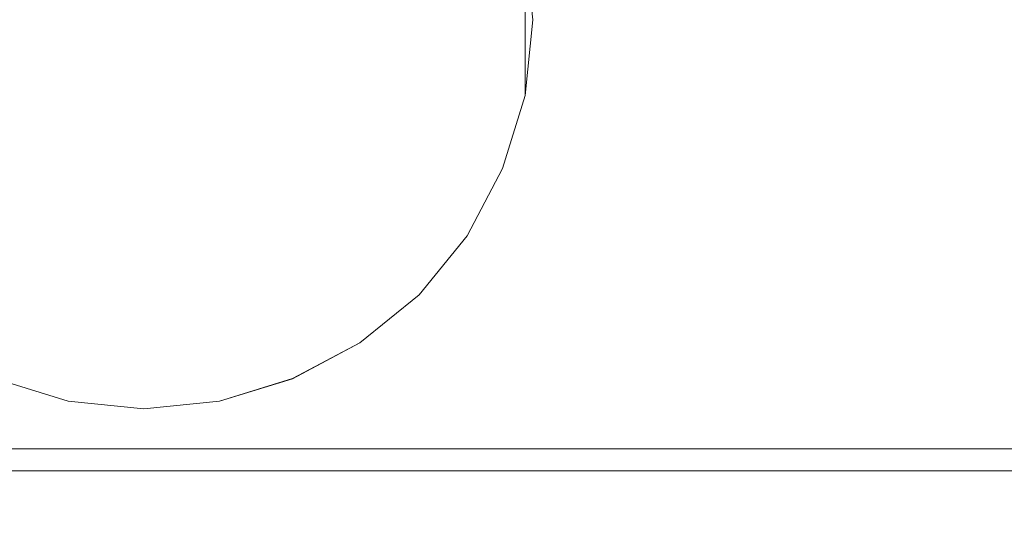
# Model space of a CAD drawing. Extents: x -450 to 450, y -70 to 40.
# Drawn here: x -196 to -189, y -9 to -6 of the extents above; entities that cross this region are included whole.
import ezdxf

# ---------------------------------------------------------------- set-up
doc = ezdxf.new("R2010")
doc.units = 0
doc.header["$LTSCALE"] = 500
doc.header["$MEASUREMENT"] = 0
doc.layers.add('NOVOTERM_CHROM_MAT', color=7, linetype='Continuous')
doc.layers.add('NOVOTERM_SZKLO_GRAFIT', color=7, linetype='Continuous')

msp = doc.modelspace()

# ---------------------------------------------------------------- linework, layer by layer
at = {"layer": 'NOVOTERM_CHROM_MAT', "lineweight": 0}
for points, invisible_edges in [([(-192.297, -5.5285, 1841.4399), (-190.005, -2.704, 1841.4399), (-190.005, -6.0951, 1841.4399), (-192.297, -5.5285, 1841.4399)], 15), ([(-190.005, -6.0951, 1828.6001), (-190.005, -2.704, 1828.6001), (-192.297, -5.5285, 1828.6001), (-190.005, -6.0951, 1828.6001)], 15), ([(-190.005, -2.704, 1841.4399), (-174.276, -2.704, 1841.4399), (-174.276, -6.0951, 1841.4399), (-190.005, -6.0951, 1841.4399)], 15), ([(-175.817, -2.704, 1828.6001), (-190.005, -2.704, 1828.6001), (-190.005, -6.0951, 1828.6001), (-175.817, -6.0951, 1828.6001)], 15), ([(-198.992, -3.0951, 1900), (-198.992, -6.0951, 1900), (-195.15, -6.0951, 1900), (-195.15, -3.0951, 1900)], 15), ([(-195.15, -3.0951, 1900), (-195.15, -6.0951, 1900), (-191.308, -6.0951, 1900), (-191.308, -3.0951, 1900)], 15), ([(-173.025, -6.0951, 1900), (-173.025, -3.0951, 1900), (-191.308, -3.0951, 1900), (-191.308, -6.0951, 1900)], 15), ([(-195.15, -3.5951, 1819), (-195.15, -6.0951, 1819), (-200.279, -6.0951, 1819), (-200.279, -3.5951, 1819)], 15), ([(-197.685, -5.5913, 53.6429), (-192.615, -6.5983, 53.6429), (-194.647, -3.5596, 53.6429), (-197.685, -5.5913, 53.6429)], 15), ([(-195.653, -3.5599, 1846.36), (-197.685, -6.5986, 1846.36), (-197.299, -4.6584, 1846.36), (-195.653, -3.5599, 1846.36)], 15), ([(-192.615, -5.5916, 1846.36), (-197.685, -6.5986, 1846.36), (-195.653, -3.5599, 1846.36), (-192.615, -5.5916, 1846.36)], 15), ([(-195.15, -3.5951, 1819), (-190.021, -3.5951, 1819), (-190.021, -6.0951, 1819), (-195.15, -6.0951, 1819)], 15), ([(-194.647, -3.5596, 53.6429), (-192.615, -6.5983, 53.6429), (-193.001, -4.6581, 53.6429), (-194.647, -3.5596, 53.6429)], 15), ([(-190.021, -3.5951, 1819), (-175.914, -3.5951, 1819), (-175.914, -6.0951, 1819), (-190.021, -6.0951, 1819)], 15), ([(-193.001, -4.6581, 53.6429), (-192.615, -6.5983, 53.6429), (-192.615, -5.5913, 53.6429), (-193.001, -4.6581, 53.6429)], 13), ([(-192.238, -6.0951, 1841.4399), (-192.563, -6.0951, 1841.4399), (-192.615, -5.5916, 1841.4399), (-192.297, -5.5285, 1841.4399)], 13), ([(-192.297, -5.5285, 1828.6001), (-192.615, -5.5916, 1828.6001), (-192.563, -6.0951, 1828.6001), (-192.238, -6.0951, 1828.6001)], 13), ([(-190.005, -6.0951, 1841.4399), (-192.238, -6.0951, 1841.4399), (-192.297, -5.5285, 1841.4399), (-190.005, -6.0951, 1841.4399)], 15), ([(-192.297, -5.5285, 1828.6001), (-192.238, -6.0951, 1828.6001), (-190.005, -6.0951, 1828.6001), (-192.297, -5.5285, 1828.6001)], 15), ([(-195.653, -8.63, 53.6429), (-197.685, -5.5913, 53.6429), (-197.299, -7.5315, 53.6429), (-195.653, -8.63, 53.6429)], 15), ([(-192.615, -6.5983, 53.6429), (-197.685, -5.5913, 53.6429), (-195.653, -8.63, 53.6429), (-192.615, -6.5983, 53.6429)], 15), ([(-197.685, -6.5986, 1846.36), (-192.615, -5.5916, 1846.36), (-194.647, -8.6303, 1846.36), (-197.685, -6.5986, 1846.36)], 15), ([(-194.647, -8.6303, 1846.36), (-192.615, -5.5916, 1846.36), (-193.001, -7.5318, 1846.36), (-194.647, -8.6303, 1846.36)], 15), ([(-193.001, -7.5318, 1846.36), (-192.615, -5.5916, 1846.36), (-192.615, -6.5986, 1846.36), (-193.001, -7.5318, 1846.36)], 13), ([(-192.563, -6.0951, 1841.4399), (-192.563, -6.0951, 1846.36), (-192.615, -5.5916, 1846.36), (-192.615, -5.5916, 1841.4399)], 13), ([(-192.615, -5.5916, 1828.6001), (-192.615, -5.5916, 1842.89), (-192.563, -6.0951, 1842.89), (-192.563, -6.0951, 1828.6001)], 13), ([(-195.15, -8.5948, 81.0014), (-195.15, -6.0948, 81.0014), (-200.279, -6.0948, 81.0014), (-200.279, -8.5948, 81.0014)], 15), ([(-195.15, -8.5951, 1819), (-200.279, -8.5951, 1819), (-200.279, -6.0951, 1819), (-195.15, -6.0951, 1819)], 15), ([(-198.992, -6.0948, 0.0025), (-195.15, -6.0948, 0.0025), (-195.15, -9.0948, 0.0025), (-198.992, -9.0948, 0.0025)], 15), ([(-198.992, -6.0951, 1900), (-198.992, -9.0951, 1900), (-195.15, -9.0951, 1900), (-195.15, -6.0951, 1900)], 15), ([(-195.15, -6.0948, 0.0025), (-191.308, -6.0948, 0.0025), (-191.308, -9.0948, 0.0025), (-195.15, -9.0948, 0.0025)], 15), ([(-195.15, -8.5948, 81.0014), (-190.021, -8.5948, 81.0014), (-190.021, -6.0948, 81.0014), (-195.15, -6.0948, 81.0014)], 15), ([(-195.15, -6.0951, 1900), (-195.15, -9.0951, 1900), (-191.308, -9.0951, 1900), (-191.308, -6.0951, 1900)], 15), ([(-195.15, -8.5951, 1819), (-195.15, -6.0951, 1819), (-190.021, -6.0951, 1819), (-190.021, -8.5951, 1819)], 15), ([(-192.238, -6.0948, 58.5629), (-192.563, -6.0948, 58.5629), (-192.615, -6.5983, 58.5629), (-192.297, -6.6614, 58.5629)], 13), ([(-192.615, -6.5983, 58.5629), (-192.563, -6.0948, 58.5629), (-192.563, -6.0948, 53.6429), (-192.615, -6.5983, 53.6429)], 11), ([(-192.297, -6.6614, 71.4027), (-192.615, -6.5983, 71.4027), (-192.563, -6.0948, 71.4027), (-192.238, -6.0948, 71.4027)], 13), ([(-192.563, -6.0948, 71.4027), (-192.615, -6.5983, 71.4027), (-192.615, -6.5983, 57.1127), (-192.563, -6.0948, 57.1127)], 11), ([(-192.238, -6.0951, 1841.4399), (-192.297, -6.6617, 1841.4399), (-192.615, -6.5986, 1841.4399), (-192.563, -6.0951, 1841.4399)], 11), ([(-192.615, -6.5986, 1841.4399), (-192.615, -6.5986, 1846.36), (-192.563, -6.0951, 1846.36), (-192.563, -6.0951, 1841.4399)], 13), ([(-192.615, -6.5986, 1846.36), (-192.615, -6.5986, 1846.36), (-192.563, -6.0951, 1846.36)], 15), ([(-192.297, -6.6617, 1828.6001), (-192.238, -6.0951, 1828.6001), (-192.563, -6.0951, 1828.6001), (-192.615, -6.5986, 1828.6001)], 11), ([(-192.563, -6.0951, 1828.6001), (-192.563, -6.0951, 1842.89), (-192.615, -6.5986, 1842.89), (-192.615, -6.5986, 1828.6001)], 13), ([(-190.005, -6.0948, 58.5629), (-192.238, -6.0948, 58.5629), (-192.297, -6.6614, 58.5629), (-190.005, -6.0948, 58.5629)], 15), ([(-190.005, -9.4859, 58.5629), (-190.005, -6.0948, 58.5629), (-192.297, -6.6614, 58.5629), (-190.005, -9.4859, 58.5629)], 15), ([(-190.005, -6.0948, 71.4027), (-190.005, -9.4859, 71.4027), (-192.297, -6.6614, 71.4027), (-190.005, -6.0948, 71.4027)], 15), ([(-192.297, -6.6614, 71.4027), (-192.238, -6.0948, 71.4027), (-190.005, -6.0948, 71.4027), (-192.297, -6.6614, 71.4027)], 15), ([(-192.297, -6.6617, 1841.4399), (-192.238, -6.0951, 1841.4399), (-190.005, -6.0951, 1841.4399), (-192.297, -6.6617, 1841.4399)], 15), ([(-192.297, -6.6617, 1841.4399), (-190.005, -6.0951, 1841.4399), (-190.005, -9.4862, 1841.4399), (-192.297, -6.6617, 1841.4399)], 15), ([(-192.297, -6.6617, 1828.6001), (-190.005, -9.4862, 1828.6001), (-190.005, -6.0951, 1828.6001), (-192.297, -6.6617, 1828.6001)], 15), ([(-190.005, -6.0951, 1828.6001), (-192.238, -6.0951, 1828.6001), (-192.297, -6.6617, 1828.6001), (-190.005, -6.0951, 1828.6001)], 15), ([(-173.025, -9.0948, 0.0025), (-191.308, -9.0948, 0.0025), (-191.308, -6.0948, 0.0025), (-173.025, -6.0948, 0.0025)], 15), ([(-173.025, -9.0951, 1900), (-173.025, -6.0951, 1900), (-191.308, -6.0951, 1900), (-191.308, -9.0951, 1900)], 15), ([(-190.021, -8.5948, 81.0014), (-175.914, -8.5948, 81.0014), (-175.914, -6.0948, 81.0014), (-190.021, -6.0948, 81.0014)], 15), ([(-190.021, -8.5951, 1819), (-190.021, -6.0951, 1819), (-175.914, -6.0951, 1819), (-175.914, -8.5951, 1819)], 15), ([(-174.276, -9.4859, 58.5629), (-174.276, -6.0948, 58.5629), (-190.005, -6.0948, 58.5629), (-190.005, -9.4859, 58.5629)], 15), ([(-175.817, -9.4859, 71.4027), (-190.005, -9.4859, 71.4027), (-190.005, -6.0948, 71.4027), (-175.817, -6.0948, 71.4027)], 15), ([(-174.276, -9.4862, 1841.4399), (-190.005, -9.4862, 1841.4399), (-190.005, -6.0951, 1841.4399), (-174.276, -6.0951, 1841.4399)], 15), ([(-175.817, -9.4862, 1828.6001), (-175.817, -6.0951, 1828.6001), (-190.005, -6.0951, 1828.6001), (-190.005, -9.4862, 1828.6001)], 15), ([(-197.685, -6.5986, 1846.36), (-194.647, -8.6303, 1846.36), (-196.587, -8.2438, 1846.36), (-197.685, -6.5986, 1846.36)], 15), ([(-192.615, -6.5983, 53.6429), (-195.653, -8.63, 53.6429), (-193.713, -8.2435, 53.6429), (-192.615, -6.5983, 53.6429)], 15), ([(-192.615, -6.5983, 53.6429), (-193.713, -8.2435, 53.6429), (-193.001, -7.5315, 53.6429), (-192.615, -6.5983, 53.6429)], 15), ([(-192.615, -6.5983, 53.6429), (-193.001, -7.5315, 53.6429), (-192.764, -7.0833, 53.6429), (-192.615, -6.5983, 53.6429)], 15), ([(-193.001, -7.5318, 1846.36), (-192.615, -6.5986, 1846.36), (-192.764, -7.0836, 1846.36), (-193.001, -7.5318, 1846.36)], 15), ([(-192.297, -6.6614, 58.5629), (-192.615, -6.5983, 58.5629), (-192.764, -7.0833, 58.5629), (-192.464, -7.2073, 58.5629)], 15), ([(-192.764, -7.0833, 58.5629), (-192.615, -6.5983, 58.5629), (-192.615, -6.5983, 53.6429), (-192.764, -7.0833, 53.6429)], 13), ([(-192.297, -6.6614, 71.4027), (-192.464, -7.2073, 71.4027), (-192.764, -7.0833, 71.4027), (-192.615, -6.5983, 71.4027)], 11), ([(-192.615, -6.5983, 71.4027), (-192.764, -7.0833, 71.4027), (-192.764, -7.0833, 57.1127), (-192.615, -6.5983, 57.1127)], 11), ([(-192.297, -6.6617, 1841.4399), (-192.464, -7.2076, 1841.4399), (-192.764, -7.0836, 1841.4399), (-192.615, -6.5986, 1841.4399)], 11), ([(-192.764, -7.0836, 1841.4399), (-192.764, -7.0836, 1846.36), (-192.615, -6.5986, 1846.36), (-192.615, -6.5986, 1841.4399)], 9), ([(-192.297, -6.6617, 1828.6001), (-192.615, -6.5986, 1828.6001), (-192.764, -7.0836, 1828.6001), (-192.464, -7.2076, 1828.6001)], 13), ([(-192.615, -6.5986, 1828.6001), (-192.615, -6.5986, 1842.89), (-192.764, -7.0836, 1842.89), (-192.764, -7.0836, 1828.6001)], 13), ([(-192.297, -6.6614, 58.5629), (-192.464, -7.2073, 58.5629), (-190.005, -9.4859, 58.5629), (-192.297, -6.6614, 58.5629)], 15), ([(-192.297, -6.6614, 71.4027), (-190.005, -9.4859, 71.4027), (-192.464, -7.2073, 71.4027), (-192.297, -6.6614, 71.4027)], 15), ([(-190.005, -9.4862, 1841.4399), (-192.464, -7.2076, 1841.4399), (-192.297, -6.6617, 1841.4399), (-190.005, -9.4862, 1841.4399)], 15), ([(-192.464, -7.2076, 1828.6001), (-190.005, -9.4862, 1828.6001), (-192.297, -6.6617, 1828.6001), (-192.464, -7.2076, 1828.6001)], 15), ([(-192.732, -7.7116, 58.5629), (-192.464, -7.2073, 58.5629), (-192.764, -7.0833, 58.5629), (-193.001, -7.5315, 58.5629)], 15), ([(-193.001, -7.5315, 58.5629), (-192.764, -7.0833, 58.5629), (-192.764, -7.0833, 53.6429), (-193.001, -7.5315, 53.6429)], 15), ([(-192.732, -7.7117, 71.4027), (-193.001, -7.5315, 71.4027), (-192.764, -7.0833, 71.4027), (-192.464, -7.2073, 71.4027)], 13), ([(-192.764, -7.0833, 71.4027), (-193.001, -7.5315, 71.4027), (-193.001, -7.5315, 57.1127), (-192.764, -7.0833, 57.1127)], 11), ([(-192.732, -7.7119, 1841.4399), (-193.001, -7.5318, 1841.4399), (-192.764, -7.0836, 1841.4399), (-192.464, -7.2076, 1841.4399)], 13), ([(-193.001, -7.5318, 1841.4399), (-193.001, -7.5318, 1846.36), (-192.764, -7.0836, 1846.36), (-192.764, -7.0836, 1841.4399)], 13), ([(-192.732, -7.7119, 1828.6001), (-192.464, -7.2076, 1828.6001), (-192.764, -7.0836, 1828.6001), (-193.001, -7.5318, 1828.6001)], 11), ([(-192.764, -7.0836, 1828.6001), (-192.764, -7.0836, 1842.89), (-193.001, -7.5318, 1842.89), (-193.001, -7.5318, 1828.6001)], 13), ([(-192.464, -7.2073, 58.5629), (-192.732, -7.7116, 58.5629), (-190.005, -9.4859, 58.5629), (-192.464, -7.2073, 58.5629)], 15), ([(-192.464, -7.2073, 71.4027), (-190.005, -9.4859, 71.4027), (-192.732, -7.7117, 71.4027), (-192.464, -7.2073, 71.4027)], 15), ([(-190.005, -9.4862, 1841.4399), (-192.732, -7.7119, 1841.4399), (-192.464, -7.2076, 1841.4399), (-190.005, -9.4862, 1841.4399)], 15), ([(-192.732, -7.7119, 1828.6001), (-190.005, -9.4862, 1828.6001), (-192.464, -7.2076, 1828.6001), (-192.732, -7.7119, 1828.6001)], 15), ([(-195.653, -8.63, 53.6429), (-197.299, -7.5315, 53.6429), (-196.587, -8.2435, 53.6429), (-195.653, -8.63, 53.6429)], 15), ([(-194.647, -8.6303, 1846.36), (-193.001, -7.5318, 1846.36), (-193.713, -8.2438, 1846.36), (-194.647, -8.6303, 1846.36)], 15), ([(-193.001, -7.5315, 53.6429), (-193.713, -8.2435, 53.6429), (-193.32, -7.9243, 53.6429), (-193.001, -7.5315, 53.6429)], 15), ([(-193.713, -8.2438, 1846.36), (-193.001, -7.5318, 1846.36), (-193.32, -7.9246, 1846.36), (-193.713, -8.2438, 1846.36)], 15), ([(-193.091, -8.1538, 58.5629), (-192.732, -7.7116, 58.5629), (-193.001, -7.5315, 58.5629), (-193.32, -7.9243, 58.5629)], 15), ([(-193.32, -7.9243, 58.5629), (-193.001, -7.5315, 58.5629), (-193.001, -7.5315, 53.6429), (-193.32, -7.9243, 53.6429)], 15), ([(-193.091, -8.1538, 71.4027), (-193.32, -7.9243, 71.4027), (-193.001, -7.5315, 71.4027), (-192.732, -7.7117, 71.4027)], 13), ([(-193.001, -7.5315, 71.4027), (-193.32, -7.9243, 71.4027), (-193.32, -7.9243, 57.1127), (-193.001, -7.5315, 57.1127)], 9), ([(-193.091, -8.1541, 1841.4399), (-193.32, -7.9246, 1841.4399), (-193.001, -7.5318, 1841.4399), (-192.732, -7.7119, 1841.4399)], 13), ([(-193.32, -7.9246, 1841.4399), (-193.32, -7.9246, 1846.36), (-193.001, -7.5318, 1846.36), (-193.001, -7.5318, 1841.4399)], 13), ([(-193.091, -8.1541, 1828.6001), (-192.732, -7.7119, 1828.6001), (-193.001, -7.5318, 1828.6001), (-193.32, -7.9246, 1828.6001)], 11), ([(-193.001, -7.5318, 1828.6001), (-193.001, -7.5318, 1842.89), (-193.32, -7.9246, 1842.89), (-193.32, -7.9246, 1828.6001)], 9), ([(-192.732, -7.7116, 58.5629), (-193.091, -8.1538, 58.5629), (-190.005, -9.4859, 58.5629), (-192.732, -7.7116, 58.5629)], 15), ([(-192.732, -7.7117, 71.4027), (-190.005, -9.4859, 71.4027), (-193.091, -8.1538, 71.4027), (-192.732, -7.7117, 71.4027)], 15), ([(-190.005, -9.4862, 1841.4399), (-193.091, -8.1541, 1841.4399), (-192.732, -7.7119, 1841.4399), (-190.005, -9.4862, 1841.4399)], 15), ([(-193.091, -8.1541, 1828.6001), (-190.005, -9.4862, 1828.6001), (-192.732, -7.7119, 1828.6001), (-193.091, -8.1541, 1828.6001)], 15), ([(-193.091, -8.1538, 58.5629), (-193.32, -7.9243, 58.5629), (-193.713, -8.2435, 58.5629), (-193.533, -8.5129, 58.5629)], 15), ([(-193.713, -8.2435, 58.5629), (-193.32, -7.9243, 58.5629), (-193.32, -7.9243, 53.6429), (-193.713, -8.2435, 53.6429)], 15), ([(-193.091, -8.1538, 71.4027), (-193.533, -8.513, 71.4027), (-193.713, -8.2435, 71.4027), (-193.32, -7.9243, 71.4027)], 11), ([(-193.32, -7.9243, 71.4027), (-193.713, -8.2435, 71.4027), (-193.713, -8.2435, 57.1127), (-193.32, -7.9243, 57.1127)], 11), ([(-193.091, -8.1541, 1841.4399), (-193.533, -8.5132, 1841.4399), (-193.713, -8.2438, 1841.4399), (-193.32, -7.9246, 1841.4399)], 11), ([(-193.713, -8.2438, 1841.4399), (-193.713, -8.2438, 1846.36), (-193.32, -7.9246, 1846.36), (-193.32, -7.9246, 1841.4399)], 13), ([(-193.091, -8.1541, 1828.6001), (-193.32, -7.9246, 1828.6001), (-193.713, -8.2438, 1828.6001), (-193.533, -8.5132, 1828.6001)], 13), ([(-193.32, -7.9246, 1828.6001), (-193.32, -7.9246, 1842.89), (-193.713, -8.2438, 1842.89), (-193.713, -8.2438, 1828.6001)], 13), ([(-193.091, -8.1538, 58.5629), (-193.533, -8.5129, 58.5629), (-190.005, -9.4859, 58.5629), (-193.091, -8.1538, 58.5629)], 15), ([(-193.091, -8.1538, 71.4027), (-190.005, -9.4859, 71.4027), (-193.533, -8.513, 71.4027), (-193.091, -8.1538, 71.4027)], 15), ([(-190.005, -9.4862, 1841.4399), (-193.533, -8.5132, 1841.4399), (-193.091, -8.1541, 1841.4399), (-190.005, -9.4862, 1841.4399)], 15), ([(-193.533, -8.5132, 1828.6001), (-190.005, -9.4862, 1828.6001), (-193.091, -8.1541, 1828.6001), (-193.533, -8.5132, 1828.6001)], 15), ([(-195.653, -8.63, 53.6429), (-196.587, -8.2435, 53.6429), (-196.138, -8.4812, 53.6429), (-195.653, -8.63, 53.6429)], 15), ([(-196.587, -8.2438, 1846.36), (-195.653, -8.6303, 1846.36), (-196.138, -8.4815, 1846.36), (-196.587, -8.2438, 1846.36)], 15), ([(-196.587, -8.2438, 1846.36), (-194.647, -8.6303, 1846.36), (-195.653, -8.6303, 1846.36), (-196.587, -8.2438, 1846.36)], 15), ([(-193.713, -8.2435, 53.6429), (-195.653, -8.63, 53.6429), (-194.647, -8.63, 53.6429), (-193.713, -8.2435, 53.6429)], 15), ([(-193.713, -8.2435, 53.6429), (-194.647, -8.63, 53.6429), (-194.161, -8.4812, 53.6429), (-193.713, -8.2435, 53.6429)], 15), ([(-194.647, -8.6303, 1846.36), (-193.713, -8.2438, 1846.36), (-194.161, -8.4815, 1846.36), (-194.647, -8.6303, 1846.36)], 15), ([(-193.533, -8.513, 71.4027), (-194.038, -8.7806, 71.4027), (-194.162, -8.4813, 71.4027), (-193.713, -8.2435, 71.4027)], 11), ([(-193.713, -8.2435, 71.4027), (-194.162, -8.4813, 71.4027), (-194.162, -8.4812, 57.1127), (-193.713, -8.2435, 57.1127)], 11), ([(-193.533, -8.5132, 1828.6001), (-193.713, -8.2438, 1828.6001), (-194.162, -8.4815, 1828.6001), (-194.038, -8.7808, 1828.6001)], 13), ([(-193.713, -8.2438, 1828.6001), (-193.713, -8.2438, 1842.89), (-194.162, -8.4815, 1842.89), (-194.162, -8.4815, 1828.6001)], 13), ([(-194.038, -8.7805, 58.5629), (-193.533, -8.5129, 58.5629), (-193.713, -8.2435, 58.5629), (-194.161, -8.4812, 58.5629)], 15), ([(-194.161, -8.4812, 58.5629), (-193.713, -8.2435, 58.5629), (-193.713, -8.2435, 53.6429), (-194.161, -8.4812, 53.6429)], 15), ([(-194.038, -8.7808, 1841.4399), (-194.161, -8.4815, 1841.4399), (-193.713, -8.2438, 1841.4399), (-193.533, -8.5132, 1841.4399)], 13), ([(-194.161, -8.4815, 1841.4399), (-194.161, -8.4815, 1846.36), (-193.713, -8.2438, 1846.36), (-193.713, -8.2438, 1841.4399)], 13), ([(-196.262, -8.7805, 58.5629), (-195.717, -8.948, 58.5629), (-195.653, -8.63, 58.5629), (-196.138, -8.4812, 58.5629)], 15), ([(-196.262, -8.7806, 71.4027), (-196.139, -8.4813, 71.4027), (-195.653, -8.63, 71.4027), (-195.717, -8.948, 71.4027)], 13), ([(-196.262, -8.7808, 1841.4399), (-196.138, -8.4815, 1841.4399), (-195.653, -8.6303, 1841.4399), (-195.717, -8.9483, 1841.4399)], 13), ([(-196.262, -8.7808, 1828.6001), (-195.717, -8.9483, 1828.6001), (-195.653, -8.6303, 1828.6001), (-196.139, -8.4815, 1828.6001)], 11), ([(-195.653, -8.63, 71.4027), (-196.139, -8.4813, 71.4027), (-196.139, -8.4812, 57.1127), (-195.653, -8.63, 57.1127)], 11), ([(-195.653, -8.6303, 1828.6001), (-195.653, -8.6303, 1842.89), (-196.139, -8.4815, 1842.89), (-196.139, -8.4815, 1828.6001)], 13), ([(-196.138, -8.4812, 58.5629), (-195.653, -8.63, 58.5629), (-195.653, -8.63, 53.6429), (-196.138, -8.4812, 53.6429)], 15), ([(-196.138, -8.4815, 1841.4399), (-196.138, -8.4815, 1846.36), (-195.653, -8.6303, 1846.36), (-195.653, -8.6303, 1841.4399)], 13), ([(-194.038, -8.7805, 58.5629), (-194.161, -8.4812, 58.5629), (-194.647, -8.63, 58.5629), (-194.583, -8.948, 58.5629)], 15), ([(-194.647, -8.63, 58.5629), (-194.161, -8.4812, 58.5629), (-194.161, -8.4812, 53.6429), (-194.647, -8.63, 53.6429)], 15), ([(-194.162, -8.4813, 71.4027), (-194.647, -8.63, 71.4027), (-194.647, -8.63, 57.1127), (-194.162, -8.4812, 57.1127)], 11), ([(-194.038, -8.7806, 71.4027), (-194.583, -8.948, 71.4027), (-194.647, -8.63, 71.4027), (-194.162, -8.4813, 71.4027)], 11), ([(-194.038, -8.7808, 1841.4399), (-194.583, -8.9483, 1841.4399), (-194.647, -8.6303, 1841.4399), (-194.161, -8.4815, 1841.4399)], 11), ([(-194.647, -8.6303, 1841.4399), (-194.647, -8.6303, 1846.36), (-194.161, -8.4815, 1846.36), (-194.161, -8.4815, 1841.4399)], 13), ([(-194.038, -8.7808, 1828.6001), (-194.162, -8.4815, 1828.6001), (-194.647, -8.6303, 1828.6001), (-194.583, -8.9483, 1828.6001)], 13), ([(-194.162, -8.4815, 1828.6001), (-194.162, -8.4815, 1842.89), (-194.647, -8.6303, 1842.89), (-194.647, -8.6303, 1828.6001)], 13), ([(-193.533, -8.5129, 58.5629), (-194.038, -8.7805, 58.5629), (-190.005, -9.4859, 58.5629), (-193.533, -8.5129, 58.5629)], 15), ([(-193.533, -8.513, 71.4027), (-190.005, -9.4859, 71.4027), (-194.038, -8.7806, 71.4027), (-193.533, -8.513, 71.4027)], 15), ([(-190.005, -9.4862, 1841.4399), (-194.038, -8.7808, 1841.4399), (-193.533, -8.5132, 1841.4399), (-190.005, -9.4862, 1841.4399)], 15), ([(-194.038, -8.7808, 1828.6001), (-190.005, -9.4862, 1828.6001), (-193.533, -8.5132, 1828.6001), (-194.038, -8.7808, 1828.6001)], 15), ([(-195.15, -8.7242, 81.0195), (-195.15, -8.5948, 81.0014), (-200.279, -8.5948, 81.0014), (-200.279, -8.7242, 81.0195)], 15), ([(-195.15, -8.7245, 1818.98), (-200.279, -8.7245, 1818.98), (-200.279, -8.5951, 1819), (-195.15, -8.5951, 1819)], 15), ([(-195.15, -9.0066, 58.5629), (-195.15, -8.6821, 58.5629), (-195.653, -8.63, 58.5629), (-195.717, -8.948, 58.5629)], 15), ([(-195.15, -9.0067, 71.4027), (-195.717, -8.948, 71.4027), (-195.653, -8.63, 71.4027), (-195.15, -8.6822, 71.4027)], 11), ([(-195.15, -9.0069, 1841.4399), (-195.717, -8.9483, 1841.4399), (-195.653, -8.6303, 1841.4399), (-195.15, -8.6824, 1841.4399)], 11), ([(-195.15, -9.0069, 1828.6001), (-195.15, -8.6824, 1828.6001), (-195.653, -8.6303, 1828.6001), (-195.717, -8.9483, 1828.6001)], 13), ([(-195.653, -8.63, 58.5629), (-195.15, -8.6821, 58.5629), (-195.15, -8.6821, 53.6429), (-195.653, -8.63, 53.6429)], 15), ([(-194.647, -8.63, 53.6429), (-195.653, -8.63, 53.6429), (-195.15, -8.6821, 53.6429), (-194.647, -8.63, 53.6429)], 15), ([(-195.15, -8.6822, 71.4027), (-195.653, -8.63, 71.4027), (-195.653, -8.63, 57.1127), (-195.15, -8.6821, 57.1127)], 11), ([(-195.653, -8.6303, 1841.4399), (-195.653, -8.6303, 1846.36), (-195.15, -8.6824, 1846.36), (-195.15, -8.6824, 1841.4399)], 13), ([(-195.653, -8.6303, 1846.36), (-194.647, -8.6303, 1846.36), (-195.15, -8.6824, 1846.36), (-195.653, -8.6303, 1846.36)], 15), ([(-195.15, -8.6824, 1828.6001), (-195.15, -8.6824, 1842.89), (-195.653, -8.6303, 1842.89), (-195.653, -8.6303, 1828.6001)], 13), ([(-195.15, -8.7242, 81.0195), (-190.021, -8.7242, 81.0195), (-190.021, -8.5948, 81.0014), (-195.15, -8.5948, 81.0014)], 15), ([(-195.15, -8.7245, 1818.98), (-195.15, -8.5951, 1819), (-190.021, -8.5951, 1819), (-190.021, -8.7245, 1818.98)], 15), ([(-195.15, -9.0066, 58.5629), (-194.583, -8.948, 58.5629), (-194.647, -8.63, 58.5629), (-195.15, -8.6821, 58.5629)], 15), ([(-195.15, -8.6821, 58.5629), (-194.647, -8.63, 58.5629), (-194.647, -8.63, 53.6429), (-195.15, -8.6821, 53.6429)], 15), ([(-195.15, -9.0067, 71.4027), (-195.15, -8.6822, 71.4027), (-194.647, -8.63, 71.4027), (-194.583, -8.948, 71.4027)], 13), ([(-194.647, -8.63, 71.4027), (-195.15, -8.6822, 71.4027), (-195.15, -8.6821, 57.1127), (-194.647, -8.63, 57.1127)], 11), ([(-195.15, -9.0069, 1841.4399), (-195.15, -8.6824, 1841.4399), (-194.647, -8.6303, 1841.4399), (-194.583, -8.9483, 1841.4399)], 13), ([(-195.15, -8.6824, 1841.4399), (-195.15, -8.6824, 1846.36), (-194.647, -8.6303, 1846.36), (-194.647, -8.6303, 1841.4399)], 13), ([(-195.15, -9.0069, 1828.6001), (-194.583, -8.9483, 1828.6001), (-194.647, -8.6303, 1828.6001), (-195.15, -8.6824, 1828.6001)], 11), ([(-194.647, -8.6303, 1828.6001), (-194.647, -8.6303, 1842.89), (-195.15, -8.6824, 1842.89), (-195.15, -8.6824, 1828.6001)], 13), ([(-190.021, -8.7242, 81.0195), (-175.914, -8.7242, 81.0195), (-175.914, -8.5948, 81.0014), (-190.021, -8.5948, 81.0014)], 15), ([(-190.021, -8.7245, 1818.98), (-190.021, -8.5951, 1819), (-175.914, -8.5951, 1819), (-175.914, -8.7245, 1818.98)], 15), ([(-195.15, -8.8448, 81.0682), (-195.15, -8.7242, 81.0195), (-200.279, -8.7242, 81.0195), (-200.279, -8.8448, 81.0682)], 15), ([(-195.15, -8.8451, 1818.9301), (-200.279, -8.8451, 1818.9301), (-200.279, -8.7245, 1818.98), (-195.15, -8.7245, 1818.98)], 15), ([(-195.15, -8.8448, 81.0682), (-190.021, -8.8448, 81.0682), (-190.021, -8.7242, 81.0195), (-195.15, -8.7242, 81.0195)], 15), ([(-195.15, -8.8451, 1818.9301), (-195.15, -8.7245, 1818.98), (-190.021, -8.7245, 1818.98), (-190.021, -8.8451, 1818.9301)], 15), ([(-190.021, -8.8448, 81.0682), (-175.914, -8.8448, 81.0682), (-175.914, -8.7242, 81.0195), (-190.021, -8.7242, 81.0195)], 15), ([(-190.021, -8.8451, 1818.9301), (-190.021, -8.7245, 1818.98), (-175.914, -8.7245, 1818.98), (-175.914, -8.8451, 1818.9301)], 15), ([(-195.717, -8.948, 58.5629), (-196.262, -8.7805, 58.5629), (-200.295, -9.4859, 58.5629), (-195.717, -8.948, 58.5629)], 15), ([(-195.717, -8.948, 71.4027), (-200.295, -9.4859, 71.4027), (-196.262, -8.7806, 71.4027), (-195.717, -8.948, 71.4027)], 15), ([(-200.295, -9.4862, 1841.4399), (-196.262, -8.7808, 1841.4399), (-195.717, -8.9483, 1841.4399), (-200.295, -9.4862, 1841.4399)], 15), ([(-196.262, -8.7808, 1828.6001), (-200.295, -9.4862, 1828.6001), (-195.717, -8.9483, 1828.6001), (-196.262, -8.7808, 1828.6001)], 15), ([(-194.583, -8.948, 58.5629), (-190.005, -9.4859, 58.5629), (-194.038, -8.7805, 58.5629), (-194.583, -8.948, 58.5629)], 15), ([(-194.583, -8.948, 71.4027), (-194.038, -8.7806, 71.4027), (-190.005, -9.4859, 71.4027), (-194.583, -8.948, 71.4027)], 15), ([(-194.038, -8.7808, 1841.4399), (-190.005, -9.4862, 1841.4399), (-194.583, -8.9483, 1841.4399), (-194.038, -8.7808, 1841.4399)], 15), ([(-190.005, -9.4862, 1828.6001), (-194.038, -8.7808, 1828.6001), (-194.583, -8.9483, 1828.6001), (-190.005, -9.4862, 1828.6001)], 15), ([(-200.279, -8.8448, 81.0682), (-200.279, -8.9484, 81.1492), (-195.15, -8.9484, 81.1492), (-195.15, -8.8448, 81.0682)], 13), ([(-200.279, -8.8451, 1818.9301), (-195.15, -8.8451, 1818.9301), (-195.15, -8.9486, 1818.8501), (-200.279, -8.9486, 1818.8501)], 11), ([(-190.021, -8.8448, 81.0682), (-195.15, -8.8448, 81.0682), (-195.15, -8.9484, 81.1492), (-190.021, -8.9484, 81.1492)], 11), ([(-190.021, -8.8451, 1818.9301), (-190.021, -8.9486, 1818.8501), (-195.15, -8.9486, 1818.8501), (-195.15, -8.8451, 1818.9301)], 13), ([(-175.914, -8.8448, 81.0682), (-190.021, -8.8448, 81.0682), (-190.021, -8.9484, 81.1492), (-175.914, -8.9484, 81.1492)], 11), ([(-175.914, -8.8451, 1818.9301), (-175.914, -8.9486, 1818.8501), (-190.021, -8.9486, 1818.8501), (-190.021, -8.8451, 1818.9301)], 13), ([(-195.717, -8.948, 58.5629), (-200.295, -9.4859, 58.5629), (-195.15, -9.4859, 58.5629), (-195.717, -8.948, 58.5629)], 15), ([(-195.15, -9.4859, 71.4027), (-200.295, -9.4859, 71.4027), (-195.717, -8.948, 71.4027), (-195.15, -9.4859, 71.4027)], 15), ([(-195.15, -9.4862, 1841.4399), (-200.295, -9.4862, 1841.4399), (-195.717, -8.9483, 1841.4399), (-195.15, -9.4862, 1841.4399)], 15), ([(-195.717, -8.9483, 1828.6001), (-200.295, -9.4862, 1828.6001), (-195.15, -9.4862, 1828.6001), (-195.717, -8.9483, 1828.6001)], 15), ([(-200.279, -8.9484, 81.1492), (-200.279, -9.0278, 81.2519), (-195.15, -9.0278, 81.2519), (-195.15, -8.9484, 81.1492)], 15), ([(-200.279, -8.9486, 1818.8501), (-195.15, -8.9486, 1818.8501), (-195.15, -9.0281, 1818.75), (-200.279, -9.0281, 1818.75)], 15), ([(-195.15, -9.4859, 58.5629), (-195.15, -9.0066, 58.5629), (-195.717, -8.948, 58.5629), (-195.15, -9.4859, 58.5629)], 15), ([(-195.717, -8.948, 71.4027), (-195.15, -9.0067, 71.4027), (-195.15, -9.4859, 71.4027), (-195.717, -8.948, 71.4027)], 15), ([(-195.717, -8.9483, 1841.4399), (-195.15, -9.0069, 1841.4399), (-195.15, -9.4862, 1841.4399), (-195.717, -8.9483, 1841.4399)], 15), ([(-195.15, -9.4862, 1828.6001), (-195.15, -9.0069, 1828.6001), (-195.717, -8.9483, 1828.6001), (-195.15, -9.4862, 1828.6001)], 15), ([(-194.583, -8.948, 58.5629), (-195.15, -9.0066, 58.5629), (-195.15, -9.4859, 58.5629), (-194.583, -8.948, 58.5629)], 15), ([(-195.15, -9.4859, 58.5629), (-190.005, -9.4859, 58.5629), (-194.583, -8.948, 58.5629), (-195.15, -9.4859, 58.5629)], 15), ([(-195.15, -9.4859, 71.4027), (-195.15, -9.0067, 71.4027), (-194.583, -8.948, 71.4027), (-195.15, -9.4859, 71.4027)], 15), ([(-194.583, -8.948, 71.4027), (-190.005, -9.4859, 71.4027), (-195.15, -9.4859, 71.4027), (-194.583, -8.948, 71.4027)], 15), ([(-195.15, -9.4862, 1841.4399), (-195.15, -9.0069, 1841.4399), (-194.583, -8.9483, 1841.4399), (-195.15, -9.4862, 1841.4399)], 15), ([(-194.583, -8.9483, 1841.4399), (-190.005, -9.4862, 1841.4399), (-195.15, -9.4862, 1841.4399), (-194.583, -8.9483, 1841.4399)], 15), ([(-194.583, -8.9483, 1828.6001), (-195.15, -9.0069, 1828.6001), (-195.15, -9.4862, 1828.6001), (-194.583, -8.9483, 1828.6001)], 15), ([(-195.15, -9.4862, 1828.6001), (-190.005, -9.4862, 1828.6001), (-194.583, -8.9483, 1828.6001), (-195.15, -9.4862, 1828.6001)], 15), ([(-190.021, -8.9484, 81.1492), (-195.15, -8.9484, 81.1492), (-195.15, -9.0278, 81.2519), (-190.021, -9.0278, 81.2519)], 15), ([(-190.021, -8.9486, 1818.8501), (-190.021, -9.0281, 1818.75), (-195.15, -9.0281, 1818.75), (-195.15, -8.9486, 1818.8501)], 15), ([(-175.914, -8.9484, 81.1492), (-190.021, -8.9484, 81.1492), (-190.021, -9.0278, 81.2519), (-175.914, -9.0278, 81.2519)], 15), ([(-175.914, -8.9486, 1818.8501), (-175.914, -9.0281, 1818.75), (-190.021, -9.0281, 1818.75), (-190.021, -8.9486, 1818.8501)], 15), ([(-200.279, -9.0278, 81.2519), (-200.279, -9.0778, 81.3724), (-195.15, -9.0778, 81.3724), (-195.15, -9.0278, 81.2519)], 15), ([(-200.279, -9.0281, 1818.75), (-195.15, -9.0281, 1818.75), (-195.15, -9.0781, 1818.63), (-200.279, -9.0781, 1818.63)], 15), ([(-190.021, -9.0278, 81.2519), (-195.15, -9.0278, 81.2519), (-195.15, -9.0778, 81.3724), (-190.021, -9.0778, 81.3724)], 15), ([(-190.021, -9.0281, 1818.75), (-190.021, -9.0781, 1818.63), (-195.15, -9.0781, 1818.63), (-195.15, -9.0281, 1818.75)], 15), ([(-175.914, -9.0278, 81.2519), (-190.021, -9.0278, 81.2519), (-190.021, -9.0778, 81.3724), (-175.914, -9.0778, 81.3724)], 15), ([(-175.914, -9.0281, 1818.75), (-175.914, -9.0781, 1818.63), (-190.021, -9.0781, 1818.63), (-190.021, -9.0281, 1818.75)], 15), ([(-200.279, -9.0948, 81.5021), (-195.15, -9.0948, 81.5021), (-195.15, -9.0778, 81.3724), (-200.279, -9.0778, 81.3724)], 15), ([(-200.279, -9.0951, 1818.5), (-200.279, -9.0781, 1818.63), (-195.15, -9.0781, 1818.63), (-195.15, -9.0951, 1818.5)], 15), ([(-195.15, -9.506, 104.601), (-195.15, -9.0948, 104.601), (-200.279, -9.0948, 104.601), (-200.279, -9.506, 104.601)], 13), ([(-195.15, -9.0948, 104.601), (-195.15, -9.0948, 104.071), (-200.279, -9.0948, 104.071), (-200.279, -9.0948, 104.601)], 15), ([(-200.279, -9.0948, 104.071), (-195.15, -9.0948, 104.071), (-195.15, -9.0948, 101.985), (-200.279, -9.0948, 101.985)], 15), ([(-200.279, -9.0948, 101.985), (-195.15, -9.0948, 101.985), (-195.15, -9.0948, 99.5551), (-200.279, -9.0948, 99.5551)], 15), ([(-200.279, -9.0948, 99.5551), (-195.15, -9.0948, 99.5551), (-195.15, -9.0948, 90.6302), (-200.279, -9.0948, 90.6302)], 15), ([(-200.279, -9.0948, 90.6302), (-195.15, -9.0948, 90.6302), (-195.15, -9.0948, 81.5021), (-200.279, -9.0948, 81.5021)], 15), ([(-195.15, -9.5063, 1795.4), (-200.279, -9.5063, 1795.4), (-200.279, -9.0951, 1795.4), (-195.15, -9.0951, 1795.4)], 11), ([(-195.15, -9.0951, 1795.4), (-200.279, -9.0951, 1795.4), (-200.279, -9.0951, 1795.9301), (-195.15, -9.0951, 1795.9301)], 15), ([(-200.279, -9.0951, 1795.9301), (-200.279, -9.0951, 1798.02), (-195.15, -9.0951, 1798.02), (-195.15, -9.0951, 1795.9301)], 15), ([(-200.279, -9.0951, 1798.02), (-200.279, -9.0951, 1800.45), (-195.15, -9.0951, 1800.45), (-195.15, -9.0951, 1798.02)], 15), ([(-200.279, -9.0951, 1800.45), (-200.279, -9.0951, 1809.37), (-195.15, -9.0951, 1809.37), (-195.15, -9.0951, 1800.45)], 15), ([(-200.279, -9.0951, 1809.37), (-200.279, -9.0951, 1818.5), (-195.15, -9.0951, 1818.5), (-195.15, -9.0951, 1809.37)], 15), ([(-198.992, -9.0948, 0.0025), (-195.15, -9.0948, 0.0025), (-195.15, -25, 0.0025), (-198.992, -25, 0.0025)], 15), ([(-198.992, -9.0951, 1900), (-198.992, -25.0003, 1900), (-195.15, -25.0003, 1900), (-195.15, -9.0951, 1900)], 15), ([(-190.021, -9.0948, 81.5021), (-190.021, -9.0778, 81.3724), (-195.15, -9.0778, 81.3724), (-195.15, -9.0948, 81.5021)], 15), ([(-190.021, -9.0951, 1818.5), (-195.15, -9.0951, 1818.5), (-195.15, -9.0781, 1818.63), (-190.021, -9.0781, 1818.63)], 15), ([(-195.15, -9.0948, 0.0025), (-191.308, -9.0948, 0.0025), (-191.308, -25, 0.0025), (-195.15, -25, 0.0025)], 15), ([(-195.15, -9.506, 104.601), (-190.021, -9.506, 104.601), (-190.021, -9.0948, 104.601), (-195.15, -9.0948, 104.601)], 11), ([(-195.15, -9.0948, 104.601), (-190.021, -9.0948, 104.601), (-190.021, -9.0948, 104.071), (-195.15, -9.0948, 104.071)], 15), ([(-190.021, -9.0948, 104.071), (-190.021, -9.0948, 101.985), (-195.15, -9.0948, 101.985), (-195.15, -9.0948, 104.071)], 15), ([(-190.021, -9.0948, 101.985), (-190.021, -9.0948, 99.5551), (-195.15, -9.0948, 99.5551), (-195.15, -9.0948, 101.985)], 15), ([(-190.021, -9.0948, 99.5551), (-190.021, -9.0948, 90.6302), (-195.15, -9.0948, 90.6302), (-195.15, -9.0948, 99.5551)], 15), ([(-190.021, -9.0948, 90.6302), (-190.021, -9.0948, 81.5021), (-195.15, -9.0948, 81.5021), (-195.15, -9.0948, 90.6302)], 15), ([(-195.15, -9.0951, 1900), (-195.15, -25.0003, 1900), (-191.308, -25.0003, 1900), (-191.308, -9.0951, 1900)], 15), ([(-195.15, -9.5063, 1795.4), (-195.15, -9.0951, 1795.4), (-190.021, -9.0951, 1795.4), (-190.021, -9.5063, 1795.4)], 13), ([(-195.15, -9.0951, 1795.4), (-195.15, -9.0951, 1795.9301), (-190.021, -9.0951, 1795.9301), (-190.021, -9.0951, 1795.4)], 15), ([(-190.021, -9.0951, 1795.9301), (-195.15, -9.0951, 1795.9301), (-195.15, -9.0951, 1798.02), (-190.021, -9.0951, 1798.02)], 15), ([(-190.021, -9.0951, 1798.02), (-195.15, -9.0951, 1798.02), (-195.15, -9.0951, 1800.45), (-190.021, -9.0951, 1800.45)], 15), ([(-190.021, -9.0951, 1800.45), (-195.15, -9.0951, 1800.45), (-195.15, -9.0951, 1809.37), (-190.021, -9.0951, 1809.37)], 15), ([(-190.021, -9.0951, 1809.37), (-195.15, -9.0951, 1809.37), (-195.15, -9.0951, 1818.5), (-190.021, -9.0951, 1818.5)], 15), ([(-173.026, -25, 0.0025), (-191.308, -25, 0.0025), (-191.308, -9.0948, 0.0025), (-173.025, -9.0948, 0.0025)], 15), ([(-173.026, -25.0003, 1900), (-173.025, -9.0951, 1900), (-191.308, -9.0951, 1900), (-191.308, -25.0003, 1900)], 15), ([(-175.914, -9.0948, 81.5021), (-175.914, -9.0778, 81.3724), (-190.021, -9.0778, 81.3724), (-190.021, -9.0948, 81.5021)], 15), ([(-175.914, -9.0951, 1818.5), (-190.021, -9.0951, 1818.5), (-190.021, -9.0781, 1818.63), (-175.914, -9.0781, 1818.63)], 15), ([(-175.867, -9.506, 104.601), (-175.867, -9.0948, 104.601), (-190.021, -9.0948, 104.601), (-190.021, -9.506, 104.601)], 13), ([(-190.021, -9.0948, 104.601), (-175.867, -9.0948, 104.601), (-175.914, -9.0948, 104.071), (-190.021, -9.0948, 104.071)], 15), ([(-175.914, -9.0948, 104.071), (-175.914, -9.0948, 101.985), (-190.021, -9.0948, 101.985), (-190.021, -9.0948, 104.071)], 15), ([(-175.914, -9.0948, 101.985), (-175.914, -9.0948, 99.5551), (-190.021, -9.0948, 99.5551), (-190.021, -9.0948, 101.985)], 15), ([(-175.914, -9.0948, 99.5551), (-175.914, -9.0948, 90.6302), (-190.021, -9.0948, 90.6302), (-190.021, -9.0948, 99.5551)], 15), ([(-175.914, -9.0948, 90.6302), (-175.914, -9.0948, 81.5021), (-190.021, -9.0948, 81.5021), (-190.021, -9.0948, 90.6302)], 15), ([(-175.867, -9.5063, 1795.4), (-190.021, -9.5063, 1795.4), (-190.021, -9.0951, 1795.4), (-175.867, -9.0951, 1795.4)], 11), ([(-190.021, -9.0951, 1795.4), (-190.021, -9.0951, 1795.9301), (-175.914, -9.0951, 1795.9301), (-175.867, -9.0951, 1795.4)], 15), ([(-175.914, -9.0951, 1795.9301), (-190.021, -9.0951, 1795.9301), (-190.021, -9.0951, 1798.02), (-175.914, -9.0951, 1798.02)], 15), ([(-175.914, -9.0951, 1798.02), (-190.021, -9.0951, 1798.02), (-190.021, -9.0951, 1800.45), (-175.914, -9.0951, 1800.45)], 15), ([(-175.914, -9.0951, 1800.45), (-190.021, -9.0951, 1800.45), (-190.021, -9.0951, 1809.37), (-175.914, -9.0951, 1809.37)], 15), ([(-175.914, -9.0951, 1809.37), (-190.021, -9.0951, 1809.37), (-190.021, -9.0951, 1818.5), (-175.914, -9.0951, 1818.5)], 15), ([(-195.15, -9.4859, 58.5629), (-200.295, -9.4859, 58.5629), (-200.295, -25, 58.5629), (-195.15, -25, 58.5629)], 15), ([(-195.15, -10.2862, 71.5114), (-200.295, -10.2862, 71.5114), (-200.295, -9.4859, 71.4027), (-195.15, -9.4859, 71.4027)], 15), ([(-195.15, -9.4862, 1841.4399), (-195.15, -25.0003, 1841.4399), (-200.295, -25.0003, 1841.4399), (-200.295, -9.4862, 1841.4399)], 15), ([(-195.15, -10.2865, 1828.49), (-195.15, -9.4862, 1828.6001), (-200.295, -9.4862, 1828.6001), (-200.295, -10.2865, 1828.49)], 15), ([(-190.005, -9.4859, 58.5629), (-195.15, -9.4859, 58.5629), (-195.15, -25, 58.5629), (-190.005, -25, 58.5629)], 15), ([(-195.15, -10.2862, 71.5114), (-195.15, -9.4859, 71.4027), (-190.005, -9.4859, 71.4027), (-190.005, -10.2862, 71.5114)], 15), ([(-190.005, -9.4862, 1841.4399), (-190.005, -25.0003, 1841.4399), (-195.15, -25.0003, 1841.4399), (-195.15, -9.4862, 1841.4399)], 15), ([(-195.15, -10.2865, 1828.49), (-190.005, -10.2865, 1828.49), (-190.005, -9.4862, 1828.6001), (-195.15, -9.4862, 1828.6001)], 15), ([(-190.005, -25, 58.5629), (-174.276, -25, 58.5629), (-174.276, -9.4859, 58.5629), (-190.005, -9.4859, 58.5629)], 15), ([(-175.817, -10.2862, 71.5114), (-190.005, -10.2862, 71.5114), (-190.005, -9.4859, 71.4027), (-175.817, -9.4859, 71.4027)], 15), ([(-190.005, -25.0003, 1841.4399), (-190.005, -9.4862, 1841.4399), (-174.276, -9.4862, 1841.4399), (-174.276, -25.0003, 1841.4399)], 15), ([(-175.817, -10.2865, 1828.49), (-175.817, -9.4862, 1828.6001), (-190.005, -9.4862, 1828.6001), (-190.005, -10.2865, 1828.49)], 15)]:
    msp.add_3dface(points, dxfattribs=dict(at, invisible_edges=invisible_edges))
at = {"layer": 'NOVOTERM_SZKLO_GRAFIT', "lineweight": 0}
for points, invisible_edges in [([(-379.5, -8.5948, 81.0009), (-379.5, -3.5948, 81.0009), (377.547, -3.5948, 81.0009), (377.547, -8.5948, 81.0009)], 15), ([(-379.5, -3.5951, 1819), (-379.5, -8.5951, 1819), (377.547, -8.5951, 1819), (377.547, -3.5951, 1819)], 15), ([(-379.5, -8.5948, 81.0009), (377.547, -8.5948, 81.0009), (377.547, -8.7242, 81.0179), (-379.5, -8.7242, 81.0179)], 15), ([(-379.5, -8.7245, 1818.98), (377.547, -8.7245, 1818.98), (377.547, -8.5951, 1819), (-379.5, -8.5951, 1819)], 15), ([(-379.5, -8.7242, 81.0179), (377.547, -8.7242, 81.0179), (377.547, -8.8448, 81.0679), (-379.5, -8.8448, 81.0679)], 15), ([(-379.5, -8.8451, 1818.9301), (377.547, -8.8451, 1818.9301), (377.547, -8.7245, 1818.98), (-379.5, -8.7245, 1818.98)], 15), ([(-379.5, -8.8448, 81.0679), (377.547, -8.8448, 81.0679), (377.547, -8.9484, 81.1473), (-379.5, -8.9484, 81.1473)], 11), ([(-379.5, -8.9486, 1818.8501), (377.547, -8.9486, 1818.8501), (377.547, -8.8451, 1818.9301), (-379.5, -8.8451, 1818.9301)], 15), ([(-379.5, -8.9484, 81.1473), (377.547, -8.9484, 81.1473), (377.547, -9.0278, 81.2509), (-379.5, -9.0278, 81.2509)], 15), ([(-379.5, -9.0281, 1818.75), (377.547, -9.0281, 1818.75), (377.547, -8.9486, 1818.8501), (-379.5, -8.9486, 1818.8501)], 11), ([(-379.5, -9.0278, 81.2509), (377.547, -9.0278, 81.2509), (377.547, -9.0778, 81.3715), (-379.5, -9.0778, 81.3715)], 15), ([(-379.5, -9.0781, 1818.63), (377.547, -9.0781, 1818.63), (377.547, -9.0281, 1818.75), (-379.5, -9.0281, 1818.75)], 15), ([(-379.5, -9.0778, 81.3715), (377.547, -9.0778, 81.3715), (377.547, -9.0948, 81.5009), (-379.5, -9.0948, 81.5009)], 15), ([(-379.5, -9.0951, 1818.5), (377.547, -9.0951, 1818.5), (377.547, -9.0781, 1818.63), (-379.5, -9.0781, 1818.63)], 15), ([(-379.5, -9.0948, 81.5009), (377.547, -9.0948, 81.5009), (377.547, -9.0951, 1818.5), (-379.5, -9.0951, 1818.5)], 15)]:
    msp.add_3dface(points, dxfattribs=dict(at, invisible_edges=invisible_edges))

doc.saveas('drawing.dxf')
